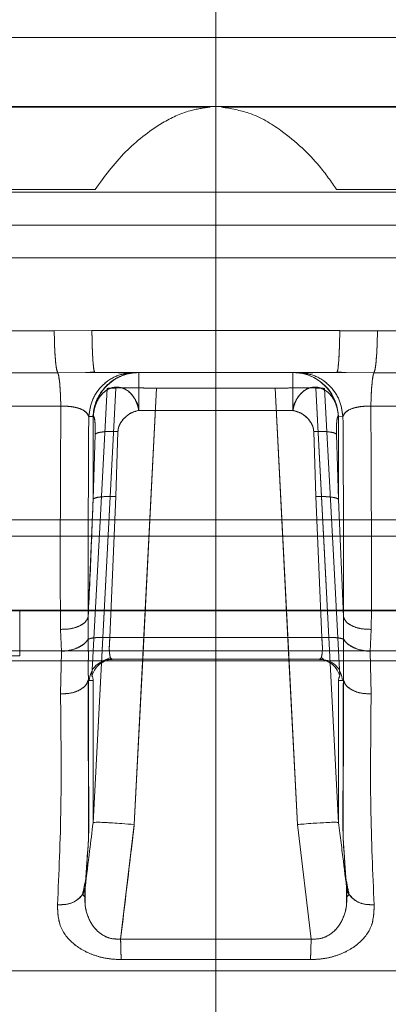
# Model space of a CAD drawing. Units: millimetres. Extents: x 0 to 59.4, y 0 to 42.1.
# Drawn here: x 18.9 to 18.9, y 8.9 to 8.9 of the extents above; entities that cross this region are included whole.
import ezdxf

# ---------------------------------------------------------------- set-up
doc = ezdxf.new("R2010")
doc.units = ezdxf.units.MM
doc.linetypes.add('CENTERX2', pattern=[2.032, 1.27, -0.254, 0.254, -0.254])
doc.linetypes.add('HIDDEN', pattern=[0.1905, 0.127, -0.0635])
doc.layers.add('LE_NORM', color=179, linetype='Continuous', lineweight=40)

msp = doc.modelspace()

# ---------------------------------------------------------------- linework, layer by layer
at = {"color": 7, "linetype": 'HIDDEN', "lineweight": 0}
for p, q in [((18.778258, 8.915747), (19.019226, 8.915747)), ((18.952384, 8.911533), (18.775479, 8.911533)), ((18.807004, 8.911507), (18.898349, 8.911507)), ((18.899044, 8.911507), (18.990331, 8.911507)), ((18.891327, 8.906482), (18.802151, 8.906482)), ((18.995243, 8.906482), (18.906067, 8.906482)), ((18.888824, 8.897856), (18.891126, 8.897877)), ((18.906267, 8.897856), (18.891126, 8.897877)), ((18.90857, 8.89784), (18.906267, 8.897856)), ((18.893225, 8.895261), (18.893198, 8.895264)), ((18.903422, 8.895305), (18.903812, 8.895268)), ((18.904196, 8.895264), (18.904169, 8.895261)), ((18.892578, 8.894357), (18.891197, 8.867824)), ((18.891704, 8.877555), (18.892578, 8.894357)), ((18.893717, 8.867707), (18.895068, 8.894343)), ((18.895068, 8.894343), (18.89423, 8.877805)), ((18.902325, 8.894343), (18.895068, 8.894343)), ((18.902325, 8.894343), (18.903676, 8.867707)), ((18.903164, 8.877805), (18.902325, 8.894343)), ((18.904815, 8.894357), (18.905445, 8.882263)), ((18.905443, 8.882294), (18.904815, 8.894357)), ((18.893984, 8.892991), (18.90341, 8.892991)), ((18.906181, 8.89265), (18.906197, 8.892638)), ((18.891328, 8.891542), (18.891197, 8.887572)), ((18.892587, 8.887735), (18.892717, 8.891707)), ((18.904677, 8.891707), (18.904807, 8.887729)), ((18.906197, 8.887558), (18.906065, 8.891542)), ((18.891197, 8.887572), (18.890901, 8.880388)), ((18.892222, 8.879127), (18.892587, 8.887735)), ((18.904807, 8.887729), (18.905172, 8.879127)), ((18.906197, 8.887558), (18.906493, 8.880388)), ((18.983297, 8.886305), (18.814097, 8.886305)), ((18.983716, 8.885305), (18.813678, 8.885305)), ((18.905445, 8.882263), (18.90569, 8.877555)), ((18.988352, 8.880787), (18.809105, 8.880787)), ((18.819909, 8.880746), (18.910681, 8.880746)), ((18.977484, 8.880746), (18.886713, 8.880746)), ((18.886721, 8.878006), (18.886713, 8.880746)), ((18.890901, 8.880388), (18.890898, 8.879026)), ((18.906496, 8.879026), (18.906493, 8.880388)), ((18.889273, 8.878283), (18.889199, 8.879624)), ((18.908194, 8.879624), (18.908121, 8.878283)), ((18.905172, 8.879127), (18.892222, 8.879127)), ((18.864226, 8.878305), (18.933081, 8.878305)), ((18.88921, 8.875687), (18.889273, 8.878283)), ((18.908121, 8.878283), (18.908184, 8.875687)), ((18.864416, 8.877705), (18.932886, 8.877705)), ((18.886721, 8.878006), (18.882782, 8.878006)), ((18.892341, 8.877805), (18.892251, 8.877909)), ((18.890908, 8.876544), (18.890952, 8.876507)), ((18.890952, 8.876507), (18.891197, 8.876511)), ((18.906486, 8.876544), (18.906442, 8.876507)), ((18.903676, 8.867707), (18.904513, 8.860715)), ((18.890679, 8.86331), (18.890548, 8.863436)), ((18.892881, 8.860715), (18.904513, 8.860715))]:
    msp.add_line(p, q, dxfattribs=at)
at = {"color": 8, "linetype": 'Continuous', "lineweight": 0}
for p, q in [((19.019226, 8.915747), (18.898172, 8.915747)), ((18.89423, 8.877805), (18.893717, 8.867707)), ((18.903676, 8.867707), (18.903164, 8.877805))]:
    msp.add_line(p, q, dxfattribs=at)
at = {"color": 7, "linetype": 'Continuous', "lineweight": 0}
for p, q in [((18.775479, 8.911533), (19.022112, 8.911533)), ((19.022652, 8.906305), (18.774952, 8.906305)), ((18.775023, 8.904305), (19.022582, 8.904305)), ((19.022652, 8.902305), (18.774952, 8.902305)), ((18.888824, 8.89784), (18.891126, 8.897877)), ((18.891126, 8.897877), (18.906267, 8.897877)), ((18.906267, 8.897877), (18.90857, 8.897855)), ((18.861509, 8.895288), (18.889035, 8.895288)), ((18.889035, 8.895288), (18.891308, 8.895305)), ((18.890739, 8.8953), (18.89129, 8.895345)), ((18.891308, 8.895305), (18.906086, 8.895305)), ((18.893586, 8.895266), (18.893984, 8.895305)), ((18.906471, 8.895302), (18.906086, 8.895305)), ((18.906086, 8.895304), (18.908358, 8.895288)), ((18.906103, 8.895345), (18.906656, 8.8953)), ((18.908358, 8.895288), (18.935885, 8.895288)), ((18.892073, 8.894535), (18.892422, 8.894811)), ((18.893984, 8.892991), (18.90341, 8.892991)), ((18.891213, 8.89265), (18.891197, 8.892632)), ((18.891197, 8.892632), (18.891197, 8.887572)), ((18.906197, 8.892644), (18.906181, 8.89265)), ((18.906463, 8.892621), (18.906197, 8.892644)), ((18.906197, 8.892644), (18.906197, 8.887558)), ((18.891197, 8.887572), (18.891328, 8.891542)), ((18.892587, 8.887735), (18.892717, 8.891707)), ((18.904677, 8.891707), (18.904807, 8.887729)), ((18.906065, 8.891542), (18.906197, 8.887558)), ((18.892587, 8.887735), (18.892222, 8.879127)), ((18.905172, 8.879127), (18.904807, 8.887729)), ((18.906197, 8.887558), (18.906493, 8.880388)), ((18.890898, 8.879026), (18.890901, 8.880388)), ((18.906493, 8.880388), (18.906496, 8.879026)), ((18.889199, 8.879624), (18.889273, 8.878283)), ((18.908121, 8.878283), (18.908194, 8.879624)), ((18.905172, 8.879127), (18.892222, 8.879127)), ((18.889273, 8.878283), (18.88921, 8.875687)), ((18.908184, 8.875687), (18.908121, 8.878283)), ((18.891799, 8.877694), (18.892254, 8.877899)), ((18.892251, 8.877909), (18.892341, 8.877805)), ((18.892341, 8.877805), (18.905052, 8.877805)), ((18.892341, 8.877805), (18.892478, 8.877805)), ((18.904915, 8.877805), (18.905052, 8.877805)), ((18.905052, 8.877805), (18.905143, 8.877909)), ((18.90514, 8.877902), (18.905298, 8.877783)), ((18.891197, 8.867824), (18.891704, 8.877555)), ((18.90569, 8.877555), (18.906197, 8.867824)), ((18.890908, 8.876544), (18.890952, 8.876507)), ((18.890952, 8.876507), (18.891197, 8.876511)), ((18.906442, 8.876507), (18.906197, 8.876511)), ((18.906486, 8.876544), (18.906442, 8.876507)), ((18.893717, 8.867707), (18.892881, 8.860715)), ((18.904513, 8.860715), (18.903676, 8.867707)), ((18.890712, 8.863876), (18.890814, 8.865385)), ((18.906582, 8.865362), (18.906681, 8.863876)), ((18.890715, 8.863469), (18.890712, 8.863876)), ((18.906681, 8.863876), (18.906678, 8.863454)), ((18.890678, 8.863323), (18.89055, 8.863456)), ((18.906846, 8.863436), (18.906715, 8.86331)), ((18.904513, 8.860715), (18.892881, 8.860715)), ((18.892924, 8.859465), (18.90447, 8.859465))]:
    msp.add_line(p, q, dxfattribs=at)
at = {"color": 7, "linetype": 'HIDDEN', "lineweight": 0, "flags": 128}
for points in [[(18.892065, 8.894331), (18.89165, 8.886593), (18.891125, 8.876792)], [(18.906269, 8.876792), (18.905854, 8.884529), (18.905328, 8.894331)]]:
    msp.add_lwpolyline(points, dxfattribs=at)
at = {"color": 7, "linetype": 'Continuous', "lineweight": 0}
for points, knots in [([(18.898172, 8.915747), (18.893058, 8.915747), (18.882831, 8.915747), (18.867749, 8.915747), (18.853167, 8.915747), (18.839322, 8.915747), (18.826438, 8.915747), (18.814724, 8.915747), (18.804367, 8.915747), (18.795541, 8.915747), (18.788374, 8.915747), (18.78303, 8.915747), (18.779418, 8.915747), (18.778645, 8.915747), (18.778258, 8.915747)], [0, 0, 0, 0, 0.0833333, 0.1666666, 0.2499999, 0.3333333, 0.4166666, 0.4999999, 0.5833333, 0.6666666, 0.7499999, 0.8333333, 0.9166666, 1, 1, 1, 1]), ([(18.888824, 8.89784), (18.884065, 8.897841), (18.874526, 8.897842), (18.865312, 8.897851), (18.860695, 8.897855)], [0, 0, 0, 0, 0.498866, 1, 1, 1, 1]), ([(18.936698, 8.89784), (18.932102, 8.897841), (18.922889, 8.897842), (18.91335, 8.897851), (18.90857, 8.897855)], [0, 0, 0, 0, 0.498866, 1, 1, 1, 1]), ([(18.89371, 8.895305), (18.893369, 8.895268), (18.892659, 8.895191), (18.891738, 8.894574), (18.891088, 8.893673), (18.890982, 8.892963), (18.890931, 8.892621)], [0, 0, 0, 0, 0.240639, 0.5, 0.759361, 1, 1, 1, 1]), ([(18.893972, 8.895305), (18.893793, 8.895294), (18.89333, 8.895268), (18.892672, 8.895018), (18.892102, 8.894608), (18.891645, 8.894085), (18.891297, 8.893431), (18.89123, 8.892892), (18.891197, 8.892632)], [0, 0, 0, 0, 0.126763, 0.328089, 0.48882, 0.619779, 0.816571, 1, 1, 1, 1]), ([(18.893984, 8.895305), (18.89365, 8.895269), (18.89295, 8.895194), (18.892081, 8.894623), (18.891559, 8.893931), (18.891286, 8.893272), (18.891238, 8.892866), (18.891213, 8.89265)], [0, 0, 0, 0, 0.237473, 0.49923, 0.7115, 0.846277, 1, 1, 1, 1]), ([(18.906197, 8.892644), (18.906145, 8.892977), (18.906036, 8.893679), (18.905435, 8.894516), (18.90473, 8.89501), (18.904061, 8.89526), (18.903643, 8.895289), (18.903422, 8.895305)], [0, 0, 0, 0, 0.236552, 0.49718, 0.702589, 0.842716, 1, 1, 1, 1]), ([(18.906463, 8.892621), (18.906412, 8.892963), (18.906306, 8.893673), (18.905655, 8.894574), (18.904734, 8.895191), (18.904025, 8.895268), (18.903684, 8.895305)], [0, 0, 0, 0, 0.240639, 0.5, 0.759361, 1, 1, 1, 1]), ([(18.906181, 8.89265), (18.906162, 8.892826), (18.906125, 8.893179), (18.905943, 8.893682), (18.905682, 8.894148), (18.905441, 8.894406), (18.90532, 8.894535)], [0, 0, 0, 0, 0.25, 0.5, 0.75, 1, 1, 1, 1]), ([(18.893984, 8.892991), (18.893933, 8.893199), (18.89383, 8.893618), (18.893473, 8.894096), (18.893024, 8.894387), (18.892535, 8.894443), (18.892136, 8.89431), (18.891835, 8.894094), (18.891552, 8.893781), (18.891355, 8.893391), (18.891241, 8.892978), (18.891223, 8.892766), (18.891213, 8.89265)], [0, 0, 0, 0, 0.124099, 0.249035, 0.37344, 0.497824, 0.608836, 0.675515, 0.751282, 0.880212, 0.934272, 1, 1, 1, 1]), ([(18.906181, 8.89265), (18.90618, 8.892661), (18.906162, 8.892875), (18.906099, 8.893213), (18.905936, 8.893597), (18.905719, 8.89394), (18.905375, 8.894266), (18.904881, 8.894445), (18.904376, 8.894388), (18.90392, 8.894097), (18.90364, 8.893693), (18.903444, 8.893318), (18.903421, 8.8931), (18.90341, 8.892991)], [0, 0, 0, 0, 0.006378, 0.124843, 0.192101, 0.249581, 0.374903, 0.499437, 0.624474, 0.748796, 0.873988, 0.936893, 1, 1, 1, 1]), ([(18.889227, 8.893245), (18.889214, 8.890853), (18.889188, 8.886074), (18.889196, 8.881772), (18.889199, 8.879624)], [0, 0, 0, 0, 0.500662, 1, 1, 1, 1]), ([(18.890931, 8.892621), (18.890889, 8.892714), (18.890807, 8.892895), (18.890478, 8.893075), (18.890136, 8.893175), (18.889849, 8.893225), (18.889541, 8.893252), (18.889331, 8.893247), (18.889227, 8.893245)], [0, 0, 0, 0, 0.27291, 0.529012, 0.65094, 0.769189, 0.884998, 1, 1, 1, 1]), ([(18.892717, 8.891707), (18.892725, 8.891782), (18.892741, 8.891937), (18.892862, 8.892233), (18.893113, 8.892559), (18.893511, 8.892858), (18.893828, 8.892947), (18.893984, 8.892991)], [0, 0, 0, 0, 0.1182379, 0.2428863, 0.4947724, 0.7518336, 1, 1, 1, 1]), ([(18.90341, 8.892991), (18.903566, 8.892948), (18.903883, 8.892862), (18.904281, 8.892562), (18.904532, 8.892235), (18.904653, 8.891938), (18.904669, 8.891783), (18.904677, 8.891707)], [0, 0, 0, 0, 0.247592, 0.504478, 0.756816, 0.881439, 1, 1, 1, 1]), ([(18.908167, 8.893245), (18.908062, 8.893247), (18.907853, 8.893252), (18.907544, 8.893225), (18.907258, 8.893175), (18.906916, 8.893075), (18.906586, 8.892895), (18.906505, 8.892714), (18.906463, 8.892621)], [0, 0, 0, 0, 0.115002, 0.230812, 0.34906, 0.470989, 0.72709, 1, 1, 1, 1]), ([(18.908194, 8.879624), (18.908198, 8.881772), (18.908206, 8.886074), (18.90818, 8.890853), (18.908167, 8.893245)], [0, 0, 0, 0, 0.4993379, 1, 1, 1, 1]), ([(18.890901, 8.880388), (18.890899, 8.882326), (18.890896, 8.886201), (18.890919, 8.890482), (18.890931, 8.892621)], [0, 0, 0, 0, 0.5003816, 1, 1, 1, 1]), ([(18.891197, 8.892632), (18.891153, 8.892629), (18.891081, 8.892623), (18.890992, 8.892621), (18.890947, 8.892621), (18.890931, 8.892621)], [0, 0, 0, 0, 0.496317, 0.814493, 1, 1, 1, 1]), ([(18.891213, 8.89265), (18.891233, 8.892629), (18.891273, 8.892586), (18.891311, 8.892335), (18.89133, 8.892044), (18.891334, 8.891766), (18.89133, 8.891616), (18.891328, 8.891542)], [0, 0, 0, 0, 0.2468949, 0.5038635, 0.7572529, 0.8798998, 1, 1, 1, 1]), ([(18.906065, 8.891542), (18.906064, 8.891616), (18.90606, 8.891765), (18.906064, 8.89204), (18.906083, 8.892328), (18.906122, 8.892575), (18.906161, 8.892625), (18.906181, 8.89265)], [0, 0, 0, 0, 0.120013, 0.242039, 0.494258, 0.751644, 1, 1, 1, 1]), ([(18.906463, 8.892621), (18.906475, 8.890482), (18.906498, 8.886201), (18.906494, 8.882326), (18.906493, 8.880388)], [0, 0, 0, 0, 0.499619, 1, 1, 1, 1]), ([(18.891328, 8.891542), (18.891367, 8.891569), (18.891443, 8.891624), (18.891771, 8.891682), (18.89221, 8.891715), (18.892548, 8.89171), (18.892717, 8.891707)], [0, 0, 0, 0, 0.249999, 0.5, 0.750002, 1, 1, 1, 1]), ([(18.904677, 8.891707), (18.904846, 8.89171), (18.905184, 8.891715), (18.905622, 8.891682), (18.905951, 8.891624), (18.906027, 8.891569), (18.906065, 8.891542)], [0, 0, 0, 0, 0.25, 0.5, 0.749999, 1, 1, 1, 1]), ([(18.891197, 8.887572), (18.891166, 8.886706), (18.891081, 8.884311), (18.890971, 8.881916), (18.890901, 8.880388)], [0, 0, 0, 0, 0.361874, 1, 1, 1, 1]), ([(18.892587, 8.887735), (18.892422, 8.887738), (18.892082, 8.887744), (18.891635, 8.887712), (18.891306, 8.887653), (18.891232, 8.887598), (18.891197, 8.887572)], [0, 0, 0, 0, 0.241836, 0.500426, 0.758781, 1, 1, 1, 1]), ([(18.906197, 8.887558), (18.906161, 8.887585), (18.906087, 8.887641), (18.905757, 8.887702), (18.90531, 8.887736), (18.904971, 8.887732), (18.904807, 8.887729)], [0, 0, 0, 0, 0.241366, 0.499727, 0.758239, 1, 1, 1, 1]), ([(18.890901, 8.880388), (18.890857, 8.880284), (18.890764, 8.880068), (18.890354, 8.879806), (18.889803, 8.879637), (18.889396, 8.879628), (18.889199, 8.879624)], [0, 0, 0, 0, 0.240757, 0.5, 0.759243, 1, 1, 1, 1]), ([(18.906493, 8.880388), (18.906537, 8.880284), (18.90663, 8.880067), (18.90704, 8.879805), (18.907591, 8.879636), (18.907998, 8.879628), (18.908194, 8.879624)], [0, 0, 0, 0, 0.240979, 0.500309, 0.759466, 1, 1, 1, 1]), ([(18.890898, 8.879026), (18.890831, 8.878934), (18.890693, 8.878744), (18.890301, 8.878506), (18.889808, 8.878333), (18.889449, 8.878299), (18.889273, 8.878283)], [0, 0, 0, 0, 0.236839, 0.491428, 0.750665, 1, 1, 1, 1]), ([(18.892222, 8.879127), (18.892085, 8.879131), (18.891801, 8.879141), (18.891407, 8.879125), (18.891078, 8.879088), (18.890957, 8.879046), (18.890897, 8.879026)], [0, 0, 0, 0, 0.236295, 0.489547, 0.748412, 1, 1, 1, 1]), ([(18.890908, 8.876544), (18.890907, 8.876842), (18.890904, 8.877311), (18.89091, 8.878207), (18.890902, 8.878756), (18.890898, 8.879026)], [0, 0, 0, 0, 0.4702407, 0.7395247, 1, 1, 1, 1]), ([(18.905172, 8.879127), (18.90531, 8.879131), (18.905594, 8.879141), (18.905988, 8.879125), (18.906317, 8.879088), (18.906437, 8.879046), (18.906496, 8.879026)], [0, 0, 0, 0, 0.237428, 0.491126, 0.749591, 1, 1, 1, 1]), ([(18.906496, 8.879026), (18.906492, 8.878756), (18.906484, 8.878207), (18.906489, 8.877311), (18.906487, 8.876842), (18.906486, 8.876544)], [0, 0, 0, 0, 0.260492, 0.529871, 1, 1, 1, 1]), ([(18.906496, 8.879026), (18.906563, 8.878934), (18.9067, 8.878744), (18.907093, 8.878506), (18.907586, 8.878333), (18.907945, 8.878299), (18.908121, 8.878283)], [0, 0, 0, 0, 0.2367614, 0.4913194, 0.7505842, 1, 1, 1, 1]), ([(18.892478, 8.877805), (18.892319, 8.877789), (18.892001, 8.877758), (18.89158, 8.877514), (18.891272, 8.87718), (18.89117, 8.876912), (18.891125, 8.876792)], [0, 0, 0, 0, 0.262801, 0.525611, 0.788123, 1, 1, 1, 1]), ([(18.892341, 8.877805), (18.892167, 8.877801), (18.891979, 8.877798), (18.891827, 8.877701), (18.891816, 8.877693)], [0, 0, 0, 0, 0.9259015, 1, 1, 1, 1]), ([(18.904915, 8.877805), (18.905074, 8.877789), (18.905393, 8.877758), (18.905813, 8.877514), (18.906121, 8.87718), (18.906223, 8.876912), (18.906269, 8.876792)], [0, 0, 0, 0, 0.2628015, 0.5256106, 0.7881231, 1, 1, 1, 1]), ([(18.906442, 8.876507), (18.906412, 8.876674), (18.90635, 8.87702), (18.906022, 8.877454), (18.905568, 8.87775), (18.90522, 8.877787), (18.905052, 8.877805)], [0, 0, 0, 0, 0.241034, 0.5, 0.758966, 1, 1, 1, 1]), ([(18.890908, 8.876544), (18.890864, 8.876427), (18.890771, 8.876185), (18.890361, 8.875891), (18.889811, 8.875701), (18.889405, 8.875691), (18.88921, 8.875687)], [0, 0, 0, 0, 0.241525, 0.501023, 0.759952, 1, 1, 1, 1]), ([(18.891125, 8.876792), (18.891144, 8.876758), (18.891168, 8.876714), (18.89119, 8.87661), (18.891196, 8.876558), (18.891197, 8.876525), (18.891197, 8.876511)], [0, 0, 0, 0, 0.683067, 0.886291, 0.953577, 1, 1, 1, 1]), ([(18.891197, 8.876511), (18.891197, 8.874817), (18.891197, 8.872276), (18.891197, 8.869691), (18.891197, 8.868328), (18.891197, 8.867876), (18.891197, 8.867841), (18.891197, 8.867824)], [0, 0, 0, 0, 0.500171, 0.750352, 0.875263, 0.937634, 1, 1, 1, 1]), ([(18.906197, 8.876511), (18.906197, 8.876524), (18.906199, 8.876615), (18.906225, 8.876692), (18.906251, 8.87675), (18.906269, 8.876792)], [0, 0, 0, 0, 0.046456, 0.316467, 1, 1, 1, 1]), ([(18.906197, 8.876511), (18.906197, 8.874817), (18.906197, 8.872276), (18.906197, 8.869692), (18.906197, 8.868328), (18.906197, 8.867876), (18.906197, 8.867841), (18.906197, 8.867824)], [0, 0, 0, 0, 0.5001744, 0.7503565, 0.8752672, 0.9376365, 1, 1, 1, 1]), ([(18.906486, 8.876544), (18.90653, 8.876428), (18.906622, 8.876186), (18.907031, 8.875891), (18.907581, 8.875701), (18.907988, 8.875691), (18.908184, 8.875687)], [0, 0, 0, 0, 0.240787, 0.500002, 0.759215, 1, 1, 1, 1]), ([(18.88921, 8.875687), (18.889236, 8.873332), (18.889287, 8.86864), (18.889112, 8.864753), (18.889025, 8.862817)], [0, 0, 0, 0, 0.501774, 1, 1, 1, 1]), ([(18.908369, 8.862817), (18.908282, 8.864753), (18.908107, 8.86864), (18.908158, 8.873332), (18.908184, 8.875687)], [0, 0, 0, 0, 0.498226, 1, 1, 1, 1]), ([(18.890712, 8.863876), (18.890804, 8.864622), (18.890965, 8.865938), (18.891127, 8.867254), (18.891197, 8.867824)], [0, 0, 0, 0, 0.566556, 1, 1, 1, 1]), ([(18.891197, 8.867824), (18.891207, 8.867827), (18.891227, 8.867832), (18.891365, 8.867852), (18.891587, 8.867847), (18.891793, 8.86784), (18.891948, 8.867833), (18.891948, 8.867833), (18.891948, 8.867833), (18.891949, 8.867833), (18.891949, 8.867833), (18.891949, 8.867833), (18.891951, 8.867833), (18.891955, 8.867832), (18.891966, 8.867832), (18.892003, 8.86783), (18.892137, 8.867823), (18.892442, 8.867804), (18.892993, 8.867768), (18.893457, 8.867729), (18.893717, 8.867707)], [0, 0, 0, 0, 0.125053, 0.249852, 0.334736, 0.500229, 0.500238, 0.500248, 0.500269, 0.50031, 0.500395, 0.500576, 0.500982, 0.501975, 0.504679, 0.512958, 0.540983, 0.642269, 0.799701, 1, 1, 1, 1]), ([(18.903676, 8.867707), (18.903809, 8.867718), (18.904136, 8.867747), (18.904767, 8.867795), (18.905401, 8.867833), (18.905806, 8.867847), (18.905984, 8.867851), (18.906082, 8.867845), (18.906171, 8.867831), (18.906187, 8.867827), (18.906197, 8.867824)], [0, 0, 0, 0, 0.102515, 0.253751, 0.499353, 0.665042, 0.749177, 0.797784, 0.874894, 1, 1, 1, 1]), ([(18.906197, 8.867824), (18.906223, 8.867612), (18.906297, 8.867004), (18.906459, 8.865688), (18.906595, 8.864584), (18.906681, 8.863876)], [0, 0, 0, 0, 0.161041, 0.462412, 1, 1, 1, 1]), ([(18.890552, 8.863442), (18.890624, 8.863764), (18.890767, 8.864409), (18.890835, 8.865069), (18.890869, 8.8654)], [0, 0, 0, 0, 0.499738, 1, 1, 1, 1]), ([(18.890712, 8.863876), (18.890672, 8.863725), (18.890589, 8.86341), (18.890185, 8.863039), (18.889633, 8.862811), (18.889222, 8.862815), (18.889025, 8.862817)], [0, 0, 0, 0, 0.240542, 0.500005, 0.759466, 1, 1, 1, 1]), ([(18.906681, 8.863876), (18.906703, 8.863715), (18.906724, 8.863553), (18.906846, 8.863437), (18.906846, 8.863436)], [0, 0, 0, 0, 0.993415, 1, 1, 1, 1]), ([(18.889025, 8.862817), (18.889037, 8.862329), (18.889054, 8.861622), (18.88961, 8.860796), (18.890131, 8.860304), (18.89075, 8.859925), (18.891444, 8.85966), (18.892174, 8.859495), (18.892675, 8.859475), (18.892924, 8.859465)], [0, 0, 0, 0, 0.315003, 0.455686, 0.57801, 0.695811, 0.799888, 0.90049, 1, 1, 1, 1]), ([(18.90447, 8.859465), (18.904719, 8.859475), (18.90522, 8.859495), (18.90595, 8.85966), (18.906644, 8.859926), (18.907262, 8.860304), (18.907784, 8.860796), (18.908339, 8.861622), (18.908357, 8.862329), (18.908369, 8.862817)], [0, 0, 0, 0, 0.0995476, 0.2001094, 0.3042142, 0.4220085, 0.544314, 0.6850307, 1, 1, 1, 1])]:
    msp.add_open_spline(points, degree=3, knots=knots, dxfattribs=at)
at = {"color": 7, "linetype": 'HIDDEN', "lineweight": 0}
for points, knots in [([(18.891327, 8.906482), (18.891882, 8.907252), (18.892883, 8.908644), (18.895022, 8.910389), (18.896883, 8.911304), (18.897933, 8.91145), (18.898349, 8.911507)], [0, 0, 0, 0, 0.384327, 0.694248, 0.878686, 1, 1, 1, 1]), ([(18.899044, 8.911507), (18.899614, 8.911412), (18.900967, 8.911186), (18.903108, 8.909867), (18.904924, 8.908147), (18.90574, 8.906957), (18.906067, 8.906482)], [0, 0, 0, 0, 0.166336, 0.394941, 0.758248, 1, 1, 1, 1]), ([(18.860696, 8.89784), (18.865292, 8.897841), (18.874505, 8.897842), (18.884044, 8.897851), (18.888824, 8.897856)], [0, 0, 0, 0, 0.498866, 1, 1, 1, 1]), ([(18.90857, 8.89784), (18.913328, 8.897841), (18.922868, 8.897842), (18.932081, 8.897851), (18.936699, 8.897856)], [0, 0, 0, 0, 0.4988659, 1, 1, 1, 1]), ([(18.890931, 8.892621), (18.890982, 8.892963), (18.891088, 8.893673), (18.891738, 8.894574), (18.892659, 8.895191), (18.893369, 8.895268), (18.89371, 8.895305)], [0, 0, 0, 0, 0.240639, 0.5, 0.759361, 1, 1, 1, 1]), ([(18.893198, 8.895264), (18.893162, 8.895274), (18.893105, 8.895289), (18.892618, 8.895297), (18.892211, 8.8953), (18.891888, 8.895301), (18.891788, 8.895301)], [0, 0, 0, 0, 0.411668, 0.649725, 0.891618, 1, 1, 1, 1]), ([(18.892422, 8.894811), (18.892444, 8.894829), (18.892602, 8.894957), (18.892953, 8.895111), (18.893327, 8.895246), (18.893544, 8.895263), (18.893586, 8.895266)], [0, 0, 0, 0, 0.06559, 0.482772, 0.899955, 1, 1, 1, 1]), ([(18.903684, 8.895305), (18.904025, 8.895268), (18.904734, 8.895191), (18.905655, 8.894574), (18.906306, 8.893673), (18.906412, 8.892963), (18.906463, 8.892621)], [0, 0, 0, 0, 0.240639, 0.5, 0.759361, 1, 1, 1, 1]), ([(18.905608, 8.895301), (18.905503, 8.895301), (18.905176, 8.8953), (18.904769, 8.895297), (18.904287, 8.895289), (18.904231, 8.895274), (18.904196, 8.895264)], [0, 0, 0, 0, 0.114529, 0.35468, 0.591039, 1, 1, 1, 1]), ([(18.891213, 8.89265), (18.891214, 8.892661), (18.891232, 8.892875), (18.891295, 8.893213), (18.891458, 8.893597), (18.891674, 8.89394), (18.892019, 8.894266), (18.892512, 8.894445), (18.893018, 8.894388), (18.893474, 8.894097), (18.893754, 8.893693), (18.893949, 8.893318), (18.893972, 8.8931), (18.893984, 8.892991)], [0, 0, 0, 0, 0.006377, 0.124843, 0.192102, 0.249581, 0.374904, 0.499438, 0.624475, 0.748797, 0.873988, 0.936893, 1, 1, 1, 1]), ([(18.892578, 8.894357), (18.892539, 8.894357), (18.892487, 8.894357), (18.892389, 8.894357), (18.892273, 8.89436), (18.892151, 8.894343), (18.892065, 8.894331)], [0, 0, 0, 0, 0.321021, 0.416434, 0.592712, 1, 1, 1, 1]), ([(18.892578, 8.894357), (18.892592, 8.894359), (18.892618, 8.894364), (18.892824, 8.89437), (18.893261, 8.894369), (18.893907, 8.894365), (18.894528, 8.894355), (18.894885, 8.894347), (18.895068, 8.894343)], [0, 0, 0, 0, 0.130101, 0.257645, 0.490183, 0.719506, 0.85593, 1, 1, 1, 1]), ([(18.902325, 8.894343), (18.902508, 8.894347), (18.902865, 8.894354), (18.903486, 8.894364), (18.904133, 8.894369), (18.904569, 8.89437), (18.904776, 8.894364), (18.904802, 8.894359), (18.904815, 8.894357)], [0, 0, 0, 0, 0.143861, 0.280092, 0.509937, 0.74224, 0.869857, 1, 1, 1, 1]), ([(18.90341, 8.892991), (18.903461, 8.893199), (18.903563, 8.893618), (18.90392, 8.894096), (18.90437, 8.894387), (18.904858, 8.894443), (18.905257, 8.89431), (18.905559, 8.894094), (18.90584, 8.89378), (18.906034, 8.893418), (18.906103, 8.893139), (18.906118, 8.893076)], [0, 0, 0, 0, 0.135191, 0.271289, 0.406813, 0.542312, 0.663245, 0.735883, 0.818422, 0.958874, 1, 1, 1, 1]), ([(18.904815, 8.894357), (18.904802, 8.894359), (18.904777, 8.894364), (18.904566, 8.89437), (18.904252, 8.89437), (18.903895, 8.894367), (18.903791, 8.894366)], [0, 0, 0, 0, 0.22242, 0.440508, 0.837443, 1, 1, 1, 1]), ([(18.905328, 8.894331), (18.905195, 8.894343), (18.905023, 8.894359), (18.904858, 8.894357), (18.904827, 8.894357), (18.904815, 8.894357)], [0, 0, 0, 0, 0.67665, 0.880368, 1, 1, 1, 1]), ([(18.891197, 8.892632), (18.891218, 8.892897), (18.891245, 8.89325), (18.891415, 8.893554), (18.891457, 8.89363)], [0, 0, 0, 0, 0.750914, 1, 1, 1, 1]), ([(18.889199, 8.879624), (18.889196, 8.881772), (18.889188, 8.886074), (18.889214, 8.890853), (18.889227, 8.893245)], [0, 0, 0, 0, 0.499338, 1, 1, 1, 1]), ([(18.889227, 8.893245), (18.889331, 8.893247), (18.889541, 8.893252), (18.889849, 8.893225), (18.890136, 8.893175), (18.890478, 8.893075), (18.890807, 8.892895), (18.890889, 8.892714), (18.890931, 8.892621)], [0, 0, 0, 0, 0.114995, 0.23081, 0.349057, 0.470983, 0.727087, 1, 1, 1, 1]), ([(18.893984, 8.892991), (18.893828, 8.892948), (18.89351, 8.892862), (18.893112, 8.892561), (18.892861, 8.892235), (18.892741, 8.891938), (18.892725, 8.891783), (18.892717, 8.891707)], [0, 0, 0, 0, 0.247584, 0.504466, 0.756813, 0.881682, 1, 1, 1, 1]), ([(18.904677, 8.891707), (18.904669, 8.891783), (18.904653, 8.891938), (18.904532, 8.892233), (18.90428, 8.892559), (18.903882, 8.892858), (18.903566, 8.892947), (18.90341, 8.892991)], [0, 0, 0, 0, 0.118482, 0.242883, 0.49476, 0.751824, 1, 1, 1, 1]), ([(18.906463, 8.892621), (18.906505, 8.892714), (18.906586, 8.892895), (18.906916, 8.893075), (18.907258, 8.893175), (18.907544, 8.893225), (18.907853, 8.893252), (18.908062, 8.893247), (18.908167, 8.893245)], [0, 0, 0, 0, 0.2729133, 0.529017, 0.6509427, 0.7691906, 0.8850047, 1, 1, 1, 1]), ([(18.908167, 8.893245), (18.90818, 8.890853), (18.908206, 8.886074), (18.908198, 8.881772), (18.908194, 8.879624)], [0, 0, 0, 0, 0.5006621, 1, 1, 1, 1]), ([(18.890931, 8.892621), (18.890919, 8.890482), (18.890896, 8.886201), (18.890899, 8.882326), (18.890901, 8.880388)], [0, 0, 0, 0, 0.499618, 1, 1, 1, 1]), ([(18.890931, 8.892621), (18.890947, 8.892621), (18.890992, 8.892621), (18.891081, 8.892623), (18.891153, 8.892629), (18.891197, 8.892632)], [0, 0, 0, 0, 0.185265, 0.503684, 1, 1, 1, 1]), ([(18.891328, 8.891542), (18.89133, 8.891616), (18.891334, 8.891765), (18.89133, 8.89204), (18.891311, 8.892328), (18.891272, 8.892575), (18.891232, 8.892625), (18.891213, 8.89265)], [0, 0, 0, 0, 0.1199847, 0.2420006, 0.4942288, 0.7516335, 1, 1, 1, 1]), ([(18.906181, 8.89265), (18.906161, 8.892629), (18.906121, 8.892586), (18.906082, 8.892335), (18.906064, 8.892044), (18.90606, 8.891767), (18.906064, 8.891616), (18.906065, 8.891542)], [0, 0, 0, 0, 0.246885, 0.503836, 0.757215, 0.879872, 1, 1, 1, 1]), ([(18.906493, 8.880388), (18.906494, 8.882326), (18.906498, 8.886201), (18.906475, 8.890482), (18.906463, 8.892621)], [0, 0, 0, 0, 0.500381, 1, 1, 1, 1]), ([(18.892717, 8.891707), (18.892548, 8.89171), (18.89221, 8.891715), (18.891771, 8.891682), (18.891443, 8.891624), (18.891367, 8.891569), (18.891328, 8.891542)], [0, 0, 0, 0, 0.249997, 0.499999, 0.75, 1, 1, 1, 1]), ([(18.906065, 8.891542), (18.906027, 8.891569), (18.905951, 8.891624), (18.905622, 8.891682), (18.905184, 8.891715), (18.904846, 8.89171), (18.904677, 8.891707)], [0, 0, 0, 0, 0.250001, 0.5, 0.749999, 1, 1, 1, 1]), ([(18.891197, 8.887572), (18.891232, 8.887598), (18.891306, 8.887653), (18.891635, 8.887712), (18.892082, 8.887744), (18.892422, 8.887738), (18.892587, 8.887735)], [0, 0, 0, 0, 0.241219, 0.499574, 0.758164, 1, 1, 1, 1]), ([(18.904807, 8.887729), (18.904971, 8.887732), (18.90531, 8.887736), (18.905757, 8.887702), (18.906087, 8.887641), (18.906161, 8.887585), (18.906197, 8.887558)], [0, 0, 0, 0, 0.241761, 0.500273, 0.758634, 1, 1, 1, 1]), ([(18.890901, 8.880388), (18.890857, 8.880284), (18.890764, 8.880067), (18.890354, 8.879805), (18.889803, 8.879636), (18.889395, 8.879628), (18.889199, 8.879624)], [0, 0, 0, 0, 0.240979, 0.500309, 0.759466, 1, 1, 1, 1]), ([(18.906493, 8.880388), (18.906537, 8.880284), (18.90663, 8.880068), (18.90704, 8.879806), (18.907591, 8.879637), (18.907998, 8.879628), (18.908194, 8.879624)], [0, 0, 0, 0, 0.240756, 0.5, 0.759243, 1, 1, 1, 1]), ([(18.890898, 8.879026), (18.890831, 8.878934), (18.890693, 8.878744), (18.890301, 8.878506), (18.889808, 8.878333), (18.889449, 8.878299), (18.889273, 8.878283)], [0, 0, 0, 0, 0.23676, 0.491318, 0.750583, 1, 1, 1, 1]), ([(18.892222, 8.879127), (18.892084, 8.879131), (18.891799, 8.879141), (18.891405, 8.879125), (18.891077, 8.879088), (18.890957, 8.879046), (18.890898, 8.879026)], [0, 0, 0, 0, 0.237428, 0.491126, 0.749591, 1, 1, 1, 1]), ([(18.890898, 8.879026), (18.890902, 8.878756), (18.89091, 8.878207), (18.890904, 8.877311), (18.890907, 8.876842), (18.890908, 8.876544)], [0, 0, 0, 0, 0.260475, 0.529759, 1, 1, 1, 1]), ([(18.892251, 8.877909), (18.892232, 8.877989), (18.892193, 8.878152), (18.892182, 8.878589), (18.892209, 8.878947), (18.892222, 8.879127)], [0, 0, 0, 0, 0.3263012, 0.6615613, 1, 1, 1, 1]), ([(18.905172, 8.879127), (18.905185, 8.878947), (18.905211, 8.878589), (18.905201, 8.878152), (18.905162, 8.877989), (18.905143, 8.877909)], [0, 0, 0, 0, 0.338402, 0.673735, 1, 1, 1, 1]), ([(18.905172, 8.879127), (18.905309, 8.879131), (18.905593, 8.879141), (18.905986, 8.879125), (18.906316, 8.879088), (18.906437, 8.879046), (18.906496, 8.879026)], [0, 0, 0, 0, 0.2362954, 0.4895467, 0.7484123, 1, 1, 1, 1]), ([(18.906486, 8.876544), (18.906487, 8.876842), (18.906489, 8.877311), (18.906484, 8.878207), (18.906492, 8.878756), (18.906496, 8.879026)], [0, 0, 0, 0, 0.470129, 0.739508, 1, 1, 1, 1]), ([(18.906496, 8.879026), (18.906563, 8.878934), (18.9067, 8.878744), (18.907093, 8.878506), (18.907586, 8.878333), (18.907945, 8.8783), (18.908121, 8.878283)], [0, 0, 0, 0, 0.236834, 0.491421, 0.75066, 1, 1, 1, 1]), ([(18.890908, 8.876544), (18.890864, 8.876428), (18.890772, 8.876186), (18.890363, 8.875891), (18.889813, 8.875701), (18.889406, 8.875691), (18.88921, 8.875687)], [0, 0, 0, 0, 0.240787, 0.500002, 0.759215, 1, 1, 1, 1]), ([(18.890908, 8.876544), (18.890916, 8.874396), (18.890928, 8.871516), (18.890915, 8.868486), (18.890942, 8.866822), (18.890859, 8.86589), (18.890812, 8.865361)], [0, 0, 0, 0, 0.532118, 0.713177, 0.837385, 1, 1, 1, 1]), ([(18.90658, 8.865386), (18.906538, 8.865912), (18.906414, 8.867447), (18.906505, 8.871064), (18.906493, 8.874425), (18.906486, 8.876544)], [0, 0, 0, 0, 0.161445, 0.471121, 1, 1, 1, 1]), ([(18.906486, 8.876544), (18.90653, 8.876427), (18.906623, 8.876185), (18.907033, 8.875891), (18.907582, 8.875701), (18.907988, 8.875691), (18.908184, 8.875687)], [0, 0, 0, 0, 0.241525, 0.501023, 0.759952, 1, 1, 1, 1]), ([(18.889025, 8.862817), (18.889112, 8.864753), (18.889287, 8.86864), (18.889236, 8.873332), (18.88921, 8.875687)], [0, 0, 0, 0, 0.498226, 1, 1, 1, 1]), ([(18.908184, 8.875687), (18.908158, 8.873332), (18.908107, 8.86864), (18.908282, 8.864753), (18.908369, 8.862817)], [0, 0, 0, 0, 0.501774, 1, 1, 1, 1]), ([(18.892881, 8.860715), (18.893074, 8.862331), (18.893323, 8.864417), (18.893602, 8.866748), (18.893688, 8.867462), (18.893717, 8.867707)], [0, 0, 0, 0, 0.6934756, 0.8951081, 1, 1, 1, 1]), ([(18.906525, 8.8654), (18.906559, 8.865069), (18.906627, 8.864409), (18.90677, 8.863764), (18.906842, 8.863442)], [0, 0, 0, 0, 0.500262, 1, 1, 1, 1]), ([(18.890712, 8.863876), (18.890692, 8.863503), (18.890652, 8.862772), (18.890928, 8.861893), (18.891349, 8.861296), (18.891769, 8.860947), (18.8923, 8.860718), (18.892688, 8.860716), (18.892881, 8.860715)], [0, 0, 0, 0, 0.273124, 0.535464, 0.659859, 0.77782, 0.889872, 1, 1, 1, 1]), ([(18.904513, 8.860715), (18.904705, 8.860716), (18.905094, 8.860718), (18.905625, 8.860947), (18.906045, 8.861296), (18.906465, 8.861893), (18.906741, 8.862772), (18.906702, 8.863503), (18.906681, 8.863876)], [0, 0, 0, 0, 0.110129, 0.222181, 0.340141, 0.464537, 0.726878, 1, 1, 1, 1]), ([(18.906681, 8.863876), (18.906722, 8.863725), (18.906805, 8.86341), (18.907209, 8.863039), (18.907761, 8.862811), (18.908171, 8.862815), (18.908369, 8.862817)], [0, 0, 0, 0, 0.240541, 0.500005, 0.759465, 1, 1, 1, 1]), ([(18.890547, 8.863436), (18.890431, 8.863302), (18.890197, 8.863033), (18.88963, 8.862812), (18.889221, 8.862816), (18.889025, 8.862817)], [0, 0, 0, 0, 0.340257, 0.682613, 1, 1, 1, 1]), ([(18.892924, 8.859465), (18.892675, 8.859475), (18.892174, 8.859495), (18.891444, 8.85966), (18.89075, 8.859925), (18.890132, 8.860304), (18.88961, 8.860796), (18.889054, 8.861622), (18.889037, 8.862329), (18.889025, 8.862817)], [0, 0, 0, 0, 0.099502, 0.200112, 0.304174, 0.42199, 0.544294, 0.684997, 1, 1, 1, 1]), ([(18.908369, 8.862817), (18.908357, 8.862329), (18.908339, 8.861622), (18.907784, 8.860796), (18.907262, 8.860304), (18.906644, 8.859926), (18.90595, 8.85966), (18.90522, 8.859495), (18.904719, 8.859475), (18.90447, 8.859465)], [0, 0, 0, 0, 0.314969, 0.455666, 0.577991, 0.69577, 0.799891, 0.900445, 1, 1, 1, 1])]:
    msp.add_open_spline(points, degree=3, knots=knots, dxfattribs=at)
at = {"color": 7, "linetype": 'Continuous', "lineweight": 0}
for points in [[(18.898697, 8.904305), (18.893492, 8.904305), (18.883083, 8.904305), (18.867717, 8.904305), (18.852842, 8.904305), (18.838694, 8.904305), (18.825497, 8.904305), (18.813461, 8.904305), (18.802775, 8.904305), (18.793613, 8.904305), (18.786106, 8.904305), (18.780422, 8.904305), (18.776472, 8.904305), (18.775482, 8.904305), (18.774986, 8.904305)], [(19.022622, 8.904305), (19.022418, 8.904305), (19.022009, 8.904305), (19.018717, 8.904305), (19.013523, 8.904305), (19.006325, 8.904305), (18.997295, 8.904305), (18.986576, 8.904305), (18.974354, 8.904305), (18.960837, 8.904305), (18.946257, 8.904305), (18.930863, 8.904305), (18.914919, 8.904305), (18.904104, 8.904305), (18.898697, 8.904305)], [(18.889035, 8.895288), (18.889009, 8.895355), (18.888958, 8.89549), (18.888892, 8.896077), (18.888843, 8.896874), (18.88883, 8.897518), (18.888824, 8.89784)], [(18.891308, 8.895305), (18.891286, 8.895342), (18.891242, 8.895416), (18.891186, 8.895994), (18.891142, 8.896832), (18.891132, 8.897528), (18.891126, 8.897877)], [(18.906267, 8.897877), (18.906262, 8.897528), (18.906251, 8.896832), (18.906208, 8.895994), (18.906151, 8.895416), (18.906108, 8.895342), (18.906086, 8.895305)], [(18.90857, 8.897855), (18.908564, 8.897532), (18.908551, 8.896885), (18.908502, 8.896082), (18.908436, 8.895491), (18.908384, 8.895356), (18.908358, 8.895288)], [(18.889227, 8.893245), (18.889219, 8.893508), (18.889204, 8.894033), (18.889158, 8.894663), (18.889101, 8.895125), (18.889057, 8.895234), (18.889035, 8.895288)], [(18.90341, 8.895305), (18.90341, 8.895272), (18.90341, 8.895205), (18.90341, 8.894689), (18.90341, 8.893937), (18.90341, 8.893306), (18.90341, 8.892991)], [(18.90532, 8.894535), (18.905186, 8.89465), (18.904918, 8.89488), (18.904444, 8.895119), (18.903937, 8.895276), (18.903586, 8.895295), (18.90341, 8.895305)], [(18.908358, 8.895288), (18.908336, 8.895234), (18.908292, 8.895125), (18.908236, 8.894663), (18.90819, 8.894033), (18.908175, 8.893508), (18.908167, 8.893245)], [(18.893984, 8.89465), (18.893984, 8.894415), (18.893984, 8.893947), (18.893984, 8.893309), (18.893984, 8.892991)], [(18.862246, 8.893245), (18.866664, 8.893245), (18.875502, 8.893245), (18.884652, 8.893245), (18.889227, 8.893245)], [(18.908167, 8.893245), (18.912742, 8.893245), (18.921892, 8.893245), (18.930729, 8.893245), (18.935148, 8.893245)], [(18.892881, 8.860715), (18.892882, 8.860592), (18.892883, 8.860347), (18.892892, 8.860004), (18.892906, 8.859697), (18.892918, 8.859542), (18.892924, 8.859465)], [(18.904513, 8.860715), (18.904512, 8.860592), (18.90451, 8.860347), (18.904501, 8.860004), (18.904488, 8.859697), (18.904476, 8.859542), (18.90447, 8.859465)], [(18.989855, 8.858781), (18.989705, 8.858781), (18.989404, 8.858781), (18.986989, 8.858781), (18.98318, 8.858781), (18.977898, 8.858781), (18.971274, 8.858781), (18.963409, 8.858781), (18.95444, 8.858781), (18.94452, 8.858781), (18.933818, 8.858781), (18.922516, 8.858781), (18.910809, 8.858781), (18.898894, 8.858781), (18.886977, 8.858781), (18.875259, 8.858781), (18.863941, 8.858781), (18.853216, 8.858781), (18.843268, 8.858781), (18.834265, 8.858781), (18.826361, 8.858781), (18.819693, 8.858781), (18.814366, 8.858781), (18.810507, 8.858781), (18.808042, 8.858781), (18.807707, 8.858781), (18.80754, 8.858781)]]:
    msp.add_open_spline(points, degree=3, dxfattribs=at)
at = {"color": 7, "linetype": 'HIDDEN', "lineweight": 0}
for points in [[(18.888824, 8.897856), (18.88883, 8.897532), (18.888842, 8.896885), (18.888892, 8.896082), (18.888957, 8.895491), (18.889009, 8.895356), (18.889035, 8.895288)], [(18.891126, 8.897877), (18.891132, 8.897528), (18.891142, 8.896832), (18.891186, 8.895994), (18.891243, 8.895416), (18.891286, 8.895342), (18.891308, 8.895305)], [(18.906086, 8.895305), (18.906107, 8.895341), (18.906151, 8.895415), (18.906208, 8.895987), (18.906251, 8.896818), (18.906262, 8.89751), (18.906267, 8.897856)], [(18.908358, 8.895288), (18.908384, 8.895355), (18.908436, 8.89549), (18.908502, 8.896077), (18.908551, 8.896874), (18.908563, 8.897518), (18.90857, 8.89784)], [(18.889035, 8.895288), (18.889057, 8.895234), (18.889101, 8.895125), (18.889158, 8.894663), (18.889204, 8.894033), (18.889219, 8.893508), (18.889227, 8.893245)], [(18.893984, 8.895305), (18.893984, 8.895272), (18.893984, 8.895205), (18.893984, 8.894689), (18.893984, 8.893937), (18.893984, 8.893306), (18.893984, 8.892991)], [(18.908167, 8.893245), (18.908175, 8.893508), (18.90819, 8.894033), (18.908236, 8.894663), (18.908292, 8.895125), (18.908336, 8.895234), (18.908358, 8.895288)], [(18.90341, 8.89465), (18.90341, 8.894415), (18.90341, 8.893947), (18.90341, 8.893309), (18.90341, 8.892991)], [(18.889227, 8.893245), (18.884652, 8.893245), (18.875502, 8.893245), (18.866664, 8.893245), (18.862246, 8.893245)], [(18.935148, 8.893245), (18.930729, 8.893245), (18.921892, 8.893245), (18.912742, 8.893245), (18.908167, 8.893245)], [(18.892881, 8.860715), (18.892882, 8.860592), (18.892883, 8.860347), (18.892892, 8.860004), (18.892906, 8.859697), (18.892918, 8.859542), (18.892924, 8.859465)], [(18.904513, 8.860715), (18.904512, 8.860592), (18.90451, 8.860347), (18.904501, 8.860004), (18.904488, 8.859697), (18.904476, 8.859542), (18.90447, 8.859465)]]:
    msp.add_open_spline(points, degree=3, dxfattribs=at)
at = {"color": 8, "linetype": 'Continuous', "lineweight": 0}
for points, knots in [([(18.892222, 8.879127), (18.892209, 8.878947), (18.892182, 8.878589), (18.892193, 8.878152), (18.892232, 8.877989), (18.892251, 8.877909)], [0, 0, 0, 0, 0.338402, 0.673734, 1, 1, 1, 1]), ([(18.905143, 8.877909), (18.905162, 8.877989), (18.905201, 8.878152), (18.905211, 8.878589), (18.905185, 8.878947), (18.905172, 8.879127)], [0, 0, 0, 0, 0.3263148, 0.6615683, 1, 1, 1, 1]), ([(18.891816, 8.877693), (18.891667, 8.877616), (18.891359, 8.877455), (18.891045, 8.877017), (18.890982, 8.876673), (18.890952, 8.876507)], [0, 0, 0, 0, 0.324028, 0.674135, 1, 1, 1, 1]), ([(18.890814, 8.865385), (18.890856, 8.865908), (18.890979, 8.867428), (18.890889, 8.871044), (18.890901, 8.874407), (18.890908, 8.876544)], [0, 0, 0, 0, 0.160622, 0.466475, 1, 1, 1, 1]), ([(18.906486, 8.876544), (18.906477, 8.874414), (18.906466, 8.87155), (18.906479, 8.86852), (18.906451, 8.866837), (18.906535, 8.865893), (18.906582, 8.865362)], [0, 0, 0, 0, 0.527448, 0.709353, 0.836527, 1, 1, 1, 1]), ([(18.892881, 8.860715), (18.892688, 8.860716), (18.8923, 8.860718), (18.891769, 8.860947), (18.891349, 8.861296), (18.89093, 8.861893), (18.89068, 8.862638), (18.890705, 8.863233), (18.890715, 8.863469)], [0, 0, 0, 0, 0.122326, 0.246789, 0.377815, 0.515989, 0.807386, 1, 1, 1, 1]), ([(18.906678, 8.863454), (18.906688, 8.863223), (18.906712, 8.862633), (18.906463, 8.861893), (18.906045, 8.861296), (18.905624, 8.860947), (18.905094, 8.860718), (18.904705, 8.860716), (18.904513, 8.860715)], [0, 0, 0, 0, 0.189342, 0.48192, 0.620654, 0.752211, 0.877177, 1, 1, 1, 1]), ([(18.906846, 8.863436), (18.906963, 8.863302), (18.907197, 8.863033), (18.907764, 8.862812), (18.908172, 8.862816), (18.908369, 8.862817)], [0, 0, 0, 0, 0.340254, 0.682612, 1, 1, 1, 1])]:
    msp.add_open_spline(points, degree=3, knots=knots, dxfattribs=at)
at = {"layer": 'LE_NORM', "linetype": 'CENTERX2', "lineweight": 0}
msp.add_line((18.898697, 9.077705), (18.898697, 6.577705), dxfattribs=at)

doc.saveas('drawing.dxf')
